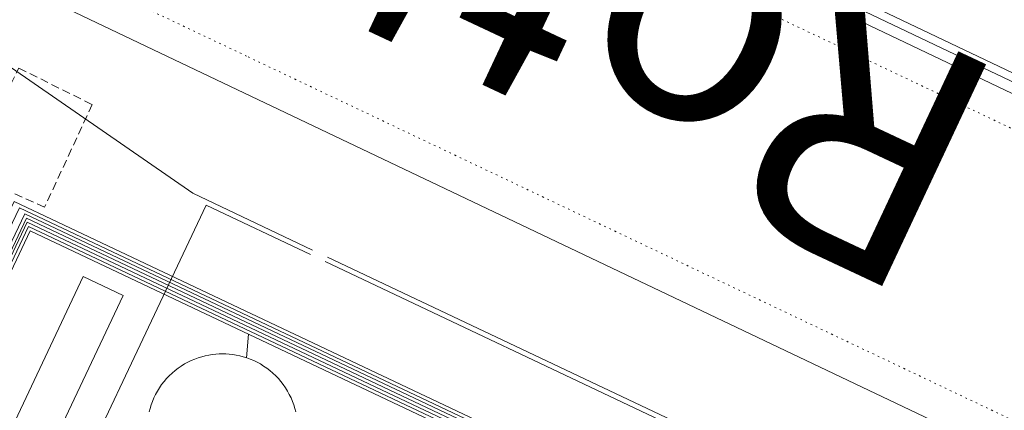
# Model space of a CAD drawing. Units: metres. Extents: x 420711 to 435887, y 4568715 to 4584672.
# Drawn here: x 429068 to 429128, y 4575890 to 4575913 of the extents above; entities that cross this region are included whole.
import ezdxf
from ezdxf.enums import TextEntityAlignment as Align

# ---------------------------------------------------------------- set-up
doc = ezdxf.new("R2010")
doc.units = ezdxf.units.M
doc.header["$MEASUREMENT"] = 0
doc.linetypes.add('DASHED', pattern=[0.75, 0.5, -0.25])
doc.linetypes.add('DOT', pattern=[0.25, 0, -0.25])
for name, color, linetype, lineweight in [('CON_CANONADA', 6, 'Continuous', 0), ('CON_COBERT', 7, 'DASHED', 0), ('CON_DIPOSIT', 6, 'Continuous', 0), ('CON_MUR', 7, 'Continuous', 0), ('CON_TANCA', 1, 'Continuous', 0), ('TOP_ROTULACIO_CARRERS', 7, 'Continuous', 0), ('VIA_TRAM_SECUNDARI', 6, 'DOT', 0)]:
    doc.layers.add(name, color=color, linetype=linetype, lineweight=lineweight)
doc.styles.get("Standard").update_dxf_attribs({"font": 'arial.ttf'})

msp = doc.modelspace()

# ---------------------------------------------------------------- linework, layer by layer
at = {"layer": 'CON_CANONADA', "linetype": 'Continuous'}
for p, q in [((429086.498722, 4575898.890232), (429144.632602, 4575871.391749)), ((429081.536668, 4575892.72426), (429081.664679, 4575894.169261))]:
    msp.add_line(p, q, dxfattribs=at)
at = {"layer": 'CON_CANONADA', "linetype": 'Continuous', "flags": 128}
for points in [[(429043.138051, 4575950.763639), (429229.427661, 4575862.152092), (429254.11761, 4575850.411886)], [(429253.857606, 4575849.981888), (429229.427657, 4575861.602091), (429042.878047, 4575950.34364)], [(429085.591724, 4575899.318239), (429078.24774, 4575902.8073), (429067.153781, 4575910.479396)], [(429056.846537, 4575880.420429), (429067.308719, 4575902.289383), (429157.886531, 4575859.44463)], [(429057.276536, 4575880.220425), (429067.417713, 4575901.42338), (429067.646717, 4575901.907379), (429157.85253, 4575859.23863)], [(429057.705535, 4575880.021422), (429067.970714, 4575901.532376), (429157.751528, 4575859.064631)], [(429057.956534, 4575879.90442), (429068.058712, 4575901.269375), (429157.674527, 4575858.878631)], [(429058.084534, 4575879.845419), (429068.111711, 4575901.023375), (429157.578525, 4575858.702632)], [(429058.251534, 4575879.767417), (429068.183709, 4575900.767374), (429157.509524, 4575858.513632)], [(429153.116523, 4575859.317666), (429153.294531, 4575860.286667), (429068.296707, 4575900.492372), (429058.440534, 4575879.679416)]]:
    msp.add_lwpolyline(points, dxfattribs=at)
at = {"layer": 'CON_COBERT', "linetype": 'DASHED'}
msp.add_lwpolyline([(429067.591781, 4575910.458393), (429072.095771, 4575908.229355), (429069.174719, 4575901.941368), (429065.017727, 4575903.813402), (429064.467728, 4575904.083407), (429067.591781, 4575910.458393)], close=True, dxfattribs=at)
at = {"layer": 'CON_DIPOSIT', "linetype": 'Continuous', "flags": 128}
msp.add_lwpolyline([(429075.581634, 4575889.4093), (429075.642635, 4575889.6213), (429075.704637, 4575889.8393), (429075.788639, 4575890.0503), (429075.873641, 4575890.265299), (429075.979642, 4575890.470299), (429076.087644, 4575890.679298), (429076.215646, 4575890.875298), (429076.345647, 4575891.074297), (429076.495649, 4575891.258296), (429076.645651, 4575891.443295), (429076.814652, 4575891.612294), (429076.983654, 4575891.781293), (429077.168655, 4575891.931292), (429077.352657, 4575892.081291), (429077.551658, 4575892.21129), (429077.747659, 4575892.339288), (429077.95666, 4575892.447287), (429078.161661, 4575892.553285), (429078.376662, 4575892.638284), (429078.587663, 4575892.722282), (429078.805664, 4575892.784281), (429079.017665, 4575892.845279), (429079.234666, 4575892.885278), (429079.445666, 4575892.924276), (429079.659667, 4575892.943275), (429079.866667, 4575892.962273), (429080.073668, 4575892.962272), (429080.280668, 4575892.96227), (429080.487668, 4575892.943268), (429080.701668, 4575892.924267), (429080.912668, 4575892.885265), (429081.129668, 4575892.845263), (429081.341668, 4575892.784262), (429081.559668, 4575892.72226), (429081.770668, 4575892.638258), (429081.985667, 4575892.553256), (429082.190667, 4575892.447255), (429082.399666, 4575892.339253), (429082.595666, 4575892.211251), (429082.794665, 4575892.08125), (429082.978664, 4575891.931248), (429083.163663, 4575891.781246), (429083.332662, 4575891.612245), (429083.501661, 4575891.443243), (429083.65166, 4575891.258242), (429083.801659, 4575891.07424), (429083.931658, 4575890.875239), (429084.059656, 4575890.679238), (429084.167655, 4575890.470237), (429084.273653, 4575890.265236), (429084.358652, 4575890.050235), (429084.44265, 4575889.839234), (429084.504649, 4575889.621233), (429084.565647, 4575889.409232)], dxfattribs=at)
at = {"layer": 'CON_MUR', "linetype": 'Continuous', "flags": 128}
msp.add_lwpolyline([(429065.027576, 4575883.913372), (429071.54769, 4575897.693343), (429073.987685, 4575896.533323), (429067.467571, 4575882.753352), (429065.027576, 4575883.913372)], close=True, dxfattribs=at)
at = {"layer": 'CON_TANCA', "linetype": 'Continuous'}
for p, q in [((429144.771828, 4575901.143793), (429117.524885, 4575914.103019)), ((429144.5006, 4575871.11475), (429086.36872, 4575898.616232))]:
    msp.add_line(p, q, dxfattribs=at)
at = {"layer": 'CON_TANCA', "linetype": 'Continuous', "flags": 128}
for points in [[(429036.735885, 4575930.214657), (429078.425797, 4575910.35531), (429143.029662, 4575879.608774), (429215.964509, 4575844.890168)], [(429085.466722, 4575899.05224), (429079.071735, 4575902.057293), (429068.153543, 4575878.967341), (429145.836382, 4575842.226696)]]:
    msp.add_lwpolyline(points, dxfattribs=at)
at = {"layer": 'VIA_TRAM_SECUNDARI', "linetype": 'DOT'}
msp.add_lwpolyline([(428979.878156, 4575977.364159), (429009.768094, 4575963.143911), (429014.854083, 4575960.704869), (429088.11893, 4575925.90426), (429137.167828, 4575902.605853), (429199.320698, 4575873.082336), (429243.708606, 4575851.997968), (429258.369575, 4575845.033846), (429259.141589, 4575846.661843), (429262.125583, 4575845.245818), (429265.491582, 4575844.444791), (429263.1175, 4575834.171794), (429260.788417, 4575823.678796), (429250.934437, 4575828.380877), (429241.390457, 4575832.837957), (429242.336473, 4575834.823952), (429176.58461, 4575866.054498), (429081.545808, 4575911.194288), (429037.6149, 4575932.060653), (429011.376955, 4575944.521871), (428977.297026, 4575960.710154)], dxfattribs=at)

# ---------------------------------------------------------------- texts
at = {"layer": 'TOP_ROTULACIO_CARRERS', "linetype": 'Continuous'}
msp.add_text('Carrer Port de Rotterdam', height=15, rotation=154.857029, dxfattribs=at).set_placement((429250.939557, 4575844.168901), align=Align.MIDDLE_LEFT)

doc.saveas('drawing.dxf')
